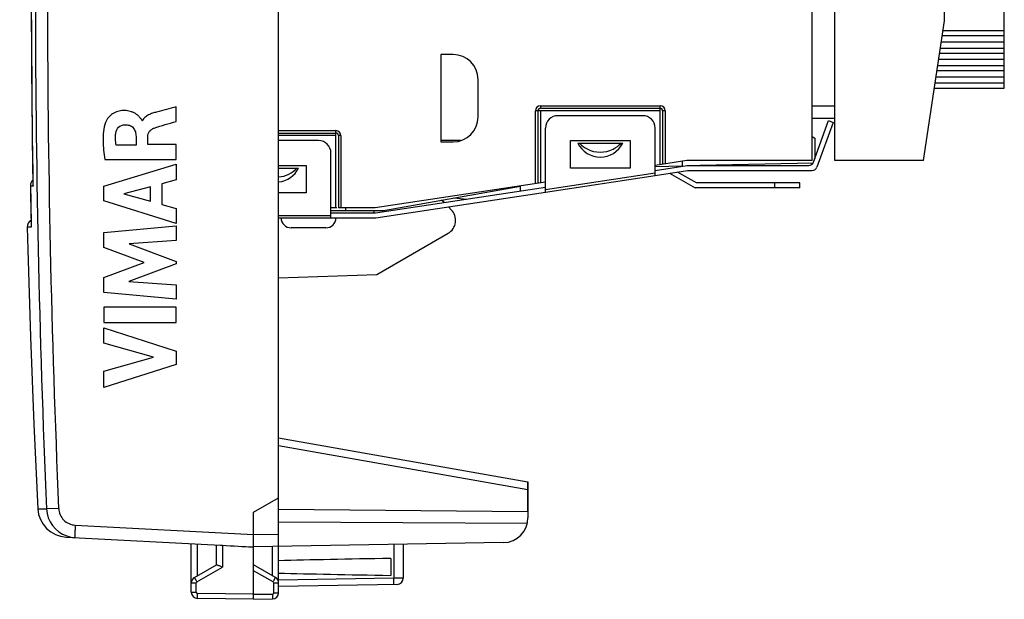
# Model space of a CAD drawing. Units: millimetres. Extents: x -62.5 to 25.6, y -24.5 to 49.3.
# Drawn here: x -62.5 to -23, y -24.5 to -1.2 of the extents above; entities that cross this region are included whole.
import ezdxf

# ---------------------------------------------------------------- set-up
doc = ezdxf.new("R2010")
doc.units = ezdxf.units.MM
doc.header["$LTSCALE"] = 16.335
doc.layers.get('0').update_dxf_attribs({"linetype": 'CONTINUOUS'})
for name, color, linetype in [('ASSI', 7, 'CONTINUOUS'), ('DRAFT', 7, 'CONTINUOUS'), ('INCISIONI', 7, 'CONTINUOUS'), ('RACCORDO', 7, 'CONTINUOUS'), ('SMUSSO', 7, 'CONTINUOUS')]:
    doc.layers.add(name, color=color, linetype=linetype)
doc.styles.get("Standard").update_dxf_attribs({"font": 'txt', "width": 0.8})
doc.dimstyles.new('DIMSTYLE_1', dxfattribs={"dimtxt": 3, "dimasz": 3, "dimexe": 0.18, "dimexo": 0.0625, "dimgap": 0.09, "dimtad": 1, "dimdsep": 46, "dimtxsty": 'STANDARD', "dimblk": '_FILLED', "dimblk1": '_FILLED', "dimblk2": '_FILLED', "dimcen": 0.09, "dimadec": 0, "dimazin": 0, "dimtfac": 1, "dimtofl": 0, "dimtmove": 0, "dimatfit": 3, "dimldrblk": '_FILLED', "dimfxl": 1, "dimtolj": 1, "dimarcsym": 0})

# ---------------------------------------------------------------- blocks, each defined once
blk = doc.blocks.new('_FILLED')
at = {"color": 0, "linetype": 'BYBLOCK'}
blk.add_solid([(0, 0), (-1, 0.317), (-1, -0.317)], dxfattribs=at)
blk = doc.blocks.new('*D1')
at = {"color": 7, "linetype": 'CONTINUOUS'}
for p, q in [((-62.517, 14.714), (-62.517, 46.893)), ((-23.035, -1.9), (-23.035, 46.893)), ((-62.517, 45.393), (-42.776, 45.393)), ((-23.035, 45.393), (-42.776, 45.393))]:
    blk.add_line(p, q, dxfattribs=at)
at = {"color": 7, "linetype": 'CONTINUOUS', "xscale": 3, "yscale": 3, "zscale": 3, "rotation": 180}
blk.add_blockref('_FILLED', (-62.517, 45.393), dxfattribs=at)
at = {"color": 7, "linetype": 'CONTINUOUS', "xscale": 3, "yscale": 3, "zscale": 3}
blk.add_blockref('_FILLED', (-23.035, 45.393), dxfattribs=at)

msp = doc.modelspace()

# ---------------------------------------------------------------- linework, layer by layer
at = {"color": 7, "linetype": 'CONTINUOUS'}
for p, q in [((-29.835, -6.9), (-29.835, 7.411)), ((-30.735, -6.9), (-30.735, 6.892)), ((-25.435, -1.3), (-25.435, 3.7)), ((-26.275, -6.9), (-25.435, -1.3)), ((-23.035, -1.9), (-25.525, -1.9)), ((-23.035, -1.7), (-25.495, -1.7)), ((-23.035, -4), (-23.035, -1.7)), ((-23.035, -2.15), (-25.562, -2.15)), ((-45.635, -2.65), (-45.635, -6.15)), ((-23.035, -2.6), (-25.63, -2.6)), ((-23.035, -2.4), (-25.6, -2.4)), ((-23.035, -3.1), (-25.705, -3.1)), ((-23.035, -2.85), (-25.667, -2.85)), ((-23.035, -3.55), (-25.772, -3.55)), ((-23.035, -3.3), (-25.735, -3.3)), ((-23.035, -3.8), (-25.81, -3.8)), ((-25.84, -4), (-23.035, -4)), ((-40.435, -6.1), (-38.035, -6.1)), ((-40.435, -7.2), (-40.435, -6.1)), ((-38.035, -6.1), (-38.035, -7.2)), ((-30.735, -5.938), (-30.635, -6)), ((-30.635, -6), (-30.635, -6.825)), ((-52.135, -7.1), (-51.035, -7.1)), ((-51.035, -7.1), (-51.035, -8.2)), ((-37.035, -7.295), (-35.75, -7.1)), ((-35.935, -7.115), (-35.935, -6.926)), ((-30.735, -6.9), (-35.765, -6.9)), ((-30.703, -7.001), (-35.235, -7.1)), ((-26.275, -6.9), (-29.835, -6.9)), ((-38.035, -7.2), (-40.435, -7.2)), ((-37.035, -7.139), (-35.935, -7.115)), ((-37.035, -7.498), (-35.735, -7.3)), ((-36.457, -7.41), (-35.435, -8)), ((-35.381, -7.8), (-36.14, -7.362)), ((-51.035, -8.2), (-52.135, -8.2)), ((-48.25, -9), (-41.435, -7.964)), ((-48.235, -9.2), (-41.435, -8.166)), ((-47.935, -8.9), (-42.435, -7.93)), ((-42.435, -8.116), (-42.435, -7.93)), ((-45.113, -8.402), (-44.587, -8.443)), ((-50.035, -8.9), (-47.935, -8.9)), ((-50.035, -9), (-48.25, -9)), ((-49.435, -8.9), (-49.435, -8.8)), ((-50.035, -9.2), (-48.235, -9.2))]:
    msp.add_line(p, q, dxfattribs=at)
at = {"layer": 'ASSI', "color": 7, "linetype": 'CONTINUOUS'}
for p, q in [((-52.135, -24.237), (-52.135, 24.237)), ((-62.054, -0.174), (-62.048, -2.136)), ((-62.049, -2.13), (-62.035, -4.092)), ((-62.035, -4.085), (-62.013, -6.044)), ((-29.892, -5.368), (-30.547, -7.168)), ((-30.079, -5.3), (-29.892, -5.368)), ((-62.013, -6.041), (-61.984, -7.903)), ((-44.837, -6.1), (-45.635, -6.1)), ((-35.735, -7.3), (-30.735, -7.3)), ((-62.085, -7.908), (-62.084, -7.923)), ((-62.085, -7.908), (-62.078, -8.251)), ((-62.078, -8.251), (-62.051, -9.559)), ((-61.984, -7.903), (-61.983, -7.922)), ((-45.502, -8.582), (-45.597, -8.488)), ((-45.21, -8.874), (-45.327, -8.758)), ((-62.051, -9.559), (-62.05, -9.574)), ((-48.194, -11.469), (-45.335, -9.818)), ((-52.135, -11.607), (-48.194, -11.469)), ((-52.135, -18.024), (-42.135, -19.787)), ((-42.135, -19.787), (-42.135, -21.225)), ((-53.135, -21), (-52.135, -20.423)), ((-42.135, -20.987), (-52.135, -20.9)), ((-53.135, -21.9), (-53.135, -21)), ((-42.162, -21.456), (-52.135, -21.405)), ((-60.654, -22.006), (-54.462, -22.33)), ((-55.635, -24.211), (-55.635, -22.269)), ((-54.635, -22.321), (-54.635, -23.123)), ((-54.462, -22.33), (-54.389, -22.334)), ((-53.344, -22.389), (-53.135, -22.4)), ((-43.117, -22.225), (-53.135, -22.4)), ((-53.135, -24.3), (-53.135, -22.4)), ((-47.135, -22.295), (-47.135, -23.65)), ((-47.635, -22.861), (-47.635, -23.539)), ((-55.51, -23.628), (-54.63, -23.12)), ((-52.26, -23.628), (-53.135, -23.123)), ((-47.38, -23.9), (-52.135, -23.983)), ((-53.135, -24.5), (-55.389, -24.461)), ((-53.135, -24.5), (-53.135, -24.3)), ((-53.135, -24.5), (-52.38, -24.487))]:
    msp.add_line(p, q, dxfattribs=at)
at = {"layer": 'ASSI', "color": 253, "linetype": 'CONTINUOUS'}
for p, q in [((-62.073, -7.923), (-62.084, -7.923)), ((-61.995, -7.923), (-62.073, -7.923)), ((-61.983, -7.923), (-61.995, -7.923)), ((-61.983, -7.903), (-61.983, -7.922)), ((-62.122, -9.576), (-62.22, -9.576)), ((-62.05, -9.575), (-62.122, -9.576)), ((-62.05, -9.574), (-62.051, -9.559)), ((-52.135, -18.328), (-42.135, -20.091)), ((-61.79, -20.87), (-61.439, -20.877)), ((-60.954, -20.856), (-61.439, -20.877)), ((-60.289, -21.525), (-53.135, -21.9)), ((-53.135, -21.9), (-52.135, -21.883)), ((-55.389, -23.558), (-55.389, -22.282)), ((-54.389, -22.334), (-54.389, -23.21)), ((-52.38, -23.558), (-52.38, -22.387)), ((-47.514, -22.302), (-47.513, -23.652)), ((-55.413, -23.801), (-54.389, -23.21)), ((-52.356, -23.801), (-53.135, -23.352)), ((-47.513, -23.652), (-52.135, -23.733)), ((-47.135, -23.65), (-47.513, -23.652)), ((-55.635, -23.844), (-55.438, -23.844)), ((-55.438, -24.211), (-55.438, -23.844)), ((-52.331, -23.844), (-52.135, -23.844)), ((-52.331, -24.237), (-52.331, -23.844)), ((-55.635, -24.211), (-55.438, -24.211)), ((-53.135, -24.3), (-55.389, -24.261)), ((-53.135, -24.3), (-52.38, -24.287)), ((-52.331, -24.237), (-52.135, -24.237))]:
    msp.add_line(p, q, dxfattribs=at)
at = {"layer": 'ASSI', "color": 7, "linetype": 'CONTINUOUS'}
msp.add_lwpolyline([(-62.22, -9.576), (-62.197, -10.484), (-62.09, -13.977), (-61.953, -17.468), (-61.79, -20.87)], dxfattribs=at)
at = {"layer": 'ASSI', "color": 253, "linetype": 'CONTINUOUS'}
for centre, radius, start, end in [((423.597, 0), 485.486, 177.53536, 182.46464), ((422.826, 0), 484.23, 177.5315, 182.4685), ((388.098, 0), 450.151, 178.9207, 180.62106), ((388.047, 0), 450.1, 180.62109, 181.00596), ((368.031, 0), 430.188, 181.05532, 181.27319), ((-55.388, -23.844), 0.05, 120.0006, 179.9994), ((-52.381, -23.844), 0.05, 359.9988, 60.0012), ((-55.388, -24.211), 0.05, 180.0007, 268.9993), ((-52.381, -24.237), 0.05, 271.0007, 359.9993)]:
    msp.add_arc(centre, radius, start, end, dxfattribs=at)
at = {"layer": 'ASSI', "color": 7, "linetype": 'CONTINUOUS'}
for centre, radius, start, end in [((-30.735, -7.1), 0.2, 270, 340), ((-61.788, -7.902), 0.297, 176.8809, 181.0569), ((-61.796, -7.901), 0.289, 161.6403, 176.9537), ((-48.585, -8.853), 0.3, 336.1551, 350.8994), ((-45.635, -9.299), 0.6, 300, 45), ((-61.92, -9.569), 0.3, 117.1339, 181.3719), ((-60.591, -20.808), 1.2, 182.9908, 267), ((-60.24, -20.825), 1.2, 182.4817, 250.9294), ((-43.135, -21.225), 1, 271, 360), ((-60.238, -20.817), 1.209, 250.9424, 266.9604), ((-55.385, -23.844), 0.25, 120, 179.9996), ((-52.385, -23.844), 0.25, 359.9954, 59.9806), ((-47.385, -23.65), 0.25, 271, 359.9999), ((-55.385, -24.211), 0.25, 180, 268.9993), ((-52.385, -24.237), 0.25, 271, 360)]:
    msp.add_arc(centre, radius, start, end, dxfattribs=at)
for centre, major_axis, ratio, start_param, end_param in [((-53.115, -21.9), (57.288, -3.002), 0.008716, -1.59258, -1.570682), ((-29.987, -23.2), (26.33, 0), 0.017368, 2.305328, 2.570193), ((-29.987, -23.2), (26.33, 0), 0.017368, -2.570193, -2.305328)]:
    msp.add_ellipse(centre, major_axis=major_axis, ratio=ratio, start_param=start_param, end_param=end_param, dxfattribs=at)
for points, knots in [([(-61.988, -7.687), (-62.007, -7.704), (-62.04, -7.742), (-62.062, -7.788), (-62.07, -7.81)], [0, 0, 0, 0, 0.51725, 1, 1, 1, 1]), ([(-53.135, -22.4), (-53.135, -22.4), (-53.135, -22.399), (-53.135, -22.397), (-53.135, -22.394), (-53.136, -22.388), (-53.136, -22.377), (-53.136, -22.36), (-53.136, -22.339), (-53.136, -22.314), (-53.136, -22.285), (-53.136, -22.239), (-53.136, -22.174), (-53.135, -22.089), (-53.135, -21.996), (-53.135, -21.932), (-53.135, -21.9)], [0, 0, 0, 0, 0.00137, 0.005055, 0.01111, 0.019528, 0.043393, 0.076496, 0.118485, 0.168931, 0.227394, 0.293301, 0.444744, 0.617535, 0.805222, 1, 1, 1, 1]), ([(-54.63, -23.12), (-54.628, -23.119), (-54.623, -23.118), (-54.608, -23.119), (-54.596, -23.122), (-54.587, -23.125)], [0, 0, 0, 0, 0.156259, 0.372505, 1, 1, 1, 1]), ([(-54.587, -23.125), (-54.573, -23.13), (-54.544, -23.141), (-54.477, -23.169), (-54.425, -23.193), (-54.389, -23.21)], [0, 0, 0, 0, 0.200939, 0.444787, 1, 1, 1, 1])]:
    msp.add_open_spline(points, degree=3, knots=knots, dxfattribs=at)
at = {"layer": 'ASSI', "color": 253, "linetype": 'CONTINUOUS'}
for points, knots in [([(-60.954, -20.856), (-60.95, -20.942), (-60.911, -21.113), (-60.762, -21.33), (-60.546, -21.48), (-60.374, -21.521), (-60.289, -21.525)], [0, 0, 0, 0, 0.250028, 0.500035, 0.750021, 1, 1, 1, 1]), ([(-60.289, -21.525), (-60.29, -21.557), (-60.293, -21.621), (-60.298, -21.714), (-60.301, -21.799), (-60.303, -21.864), (-60.304, -21.91), (-60.305, -21.939), (-60.305, -21.964), (-60.305, -21.985), (-60.304, -22.001), (-60.304, -22.013), (-60.303, -22.02), (-60.303, -22.023), (-60.302, -22.024), (-60.302, -22.024)], [0, 0, 0, 0, 0.194718, 0.382285, 0.554907, 0.706195, 0.772039, 0.830444, 0.88084, 0.922797, 0.955895, 0.979806, 0.994406, 0.998241, 1, 1, 1, 1]), ([(-55.51, -23.628), (-55.51, -23.628), (-55.509, -23.63), (-55.508, -23.632), (-55.506, -23.636), (-55.503, -23.642), (-55.499, -23.649), (-55.492, -23.662), (-55.482, -23.681), (-55.467, -23.707), (-55.45, -23.736), (-55.432, -23.768), (-55.42, -23.79), (-55.413, -23.801)], [0, 0, 0, 0, 0.005056, 0.019514, 0.043312, 0.076287, 0.118206, 0.168597, 0.292664, 0.443949, 0.616829, 0.804934, 1, 1, 1, 1]), ([(-52.356, -23.801), (-52.35, -23.79), (-52.337, -23.768), (-52.319, -23.736), (-52.302, -23.707), (-52.288, -23.681), (-52.277, -23.662), (-52.27, -23.649), (-52.266, -23.642), (-52.263, -23.636), (-52.261, -23.632), (-52.26, -23.63), (-52.259, -23.628), (-52.26, -23.628)], [0, 0, 0, 0, 0.195066, 0.383171, 0.556051, 0.707336, 0.831403, 0.881794, 0.923713, 0.956688, 0.980486, 0.994944, 1, 1, 1, 1]), ([(-47.514, -23.902), (-47.513, -23.902), (-47.513, -23.899), (-47.513, -23.897), (-47.512, -23.89), (-47.512, -23.882), (-47.512, -23.872), (-47.512, -23.854), (-47.512, -23.826), (-47.512, -23.789), (-47.512, -23.746), (-47.513, -23.7), (-47.513, -23.668), (-47.514, -23.652)], [0, 0, 0, 0, 0.005136, 0.019649, 0.043509, 0.076557, 0.118558, 0.169037, 0.293267, 0.444656, 0.617517, 0.805411, 1, 1, 1, 1]), ([(-55.389, -24.461), (-55.389, -24.461), (-55.389, -24.459), (-55.39, -24.456), (-55.39, -24.451), (-55.39, -24.445), (-55.39, -24.436), (-55.39, -24.422), (-55.39, -24.4), (-55.39, -24.37), (-55.39, -24.336), (-55.39, -24.299), (-55.389, -24.274), (-55.389, -24.261)], [0, 0, 0, 0, 0.005136, 0.019649, 0.043509, 0.076557, 0.118558, 0.169037, 0.293267, 0.444656, 0.617517, 0.805411, 1, 1, 1, 1]), ([(-52.38, -24.287), (-52.38, -24.3), (-52.38, -24.325), (-52.379, -24.362), (-52.379, -24.397), (-52.379, -24.426), (-52.379, -24.448), (-52.379, -24.463), (-52.379, -24.471), (-52.379, -24.477), (-52.379, -24.483), (-52.38, -24.485), (-52.38, -24.487), (-52.38, -24.487)], [0, 0, 0, 0, 0.194589, 0.382483, 0.555344, 0.706733, 0.830963, 0.881442, 0.923443, 0.956491, 0.980351, 0.994864, 1, 1, 1, 1])]:
    msp.add_open_spline(points, degree=3, knots=knots, dxfattribs=at)
at = {"layer": 'DRAFT', "color": 7, "linetype": 'CONTINUOUS'}
for p, q in [((-48.194, -11.469), (-45.335, -9.818)), ((-52.135, -11.607), (-48.194, -11.469))]:
    msp.add_line(p, q, dxfattribs=at)
at = {"layer": 'INCISIONI', "color": 253, "linetype": 'CONTINUOUS'}
for p, q in [((-56.243, -5.332), (-56.243, -4.75)), ((-57.595, -5.305), (-57.612, -5.305)), ((-57.851, -6.279), (-58.647, -6.279)), ((-57.851, -5.933), (-57.851, -6.279)), ((-57.377, -6.259), (-57.377, -5.934)), ((-56.243, -6.259), (-57.377, -6.259)), ((-56.243, -6.862), (-56.243, -6.259)), ((-59.14, -7.929), (-56.243, -7.039)), ((-59.106, -6.862), (-56.243, -6.862)), ((-56.243, -7.039), (-56.243, -7.677)), ((-56.243, -7.677), (-56.821, -7.834)), ((-56.821, -7.834), (-56.821, -8.658)), ((-59.14, -8.515), (-59.14, -7.929)), ((-57.269, -7.955), (-58.344, -8.233)), ((-58.344, -8.233), (-57.269, -8.534)), ((-57.269, -8.534), (-57.269, -7.955)), ((-56.243, -9.424), (-59.14, -8.515)), ((-56.821, -8.658), (-56.243, -8.825)), ((-56.243, -8.825), (-56.243, -9.424)), ((-59.14, -9.79), (-56.243, -9.519)), ((-59.14, -10.389), (-59.14, -9.79)), ((-56.243, -9.519), (-56.243, -10.111)), ((-56.243, -10.111), (-58.127, -10.236)), ((-58.127, -10.236), (-56.243, -10.955)), ((-57.531, -10.994), (-59.14, -10.389)), ((-59.14, -11.593), (-57.531, -10.994)), ((-56.243, -11.04), (-58.135, -11.75)), ((-56.243, -10.955), (-56.243, -11.04)), ((-59.14, -12.198), (-59.14, -11.593)), ((-58.135, -11.75), (-56.243, -11.881)), ((-56.243, -12.46), (-59.14, -12.198)), ((-56.243, -11.881), (-56.243, -12.46)), ((-59.14, -12.786), (-59.14, -13.391)), ((-56.243, -12.786), (-59.14, -12.786)), ((-56.243, -13.391), (-56.243, -12.786)), ((-59.14, -13.391), (-56.243, -13.391)), ((-59.14, -13.616), (-56.243, -14.548)), ((-59.14, -14.22), (-59.14, -13.616)), ((-57.146, -14.79), (-59.14, -14.22)), ((-56.243, -14.548), (-56.243, -15.081)), ((-59.14, -15.343), (-57.146, -14.79)), ((-56.243, -15.081), (-59.14, -16)), ((-59.14, -16), (-59.14, -15.343))]:
    msp.add_line(p, q, dxfattribs=at)
for points, knots in [([(-57.612, -5.305), (-57.617, -5.268), (-57.67, -5.206), (-57.742, -5.122), (-57.828, -5.047), (-57.924, -4.988), (-58.029, -4.942), (-58.174, -4.902), (-58.364, -4.887), (-58.589, -4.921), (-58.797, -5.016), (-58.967, -5.168), (-59.05, -5.297), (-59.076, -5.368)], [0, 0, 0, 0, 0.062621, 0.125583, 0.187387, 0.250064, 0.313137, 0.375789, 0.500587, 0.625398, 0.750312, 0.875251, 1, 1, 1, 1]), ([(-57.027, -4.957), (-57.081, -4.971), (-57.193, -5.001), (-57.355, -5.065), (-57.503, -5.159), (-57.575, -5.254), (-57.595, -5.305)], [0, 0, 0, 0, 0.245034, 0.503288, 0.757942, 1, 1, 1, 1]), ([(-59.076, -5.368), (-59.118, -5.486), (-59.166, -5.735), (-59.18, -6.112), (-59.157, -6.488), (-59.125, -6.737), (-59.106, -6.862)], [0, 0, 0, 0, 0.249613, 0.499888, 0.749964, 1, 1, 1, 1]), ([(-58.664, -5.805), (-58.653, -5.716), (-58.576, -5.537), (-58.39, -5.464), (-58.301, -5.463)], [0, 0, 0, 0, 0.50012, 1, 1, 1, 1]), ([(-58.301, -5.463), (-58.24, -5.462), (-58.116, -5.473), (-57.952, -5.575), (-57.867, -5.747), (-57.853, -5.871), (-57.851, -5.933)], [0, 0, 0, 0, 0.249108, 0.497317, 0.746207, 1, 1, 1, 1]), ([(-57.121, -5.597), (-56.978, -5.543), (-56.683, -5.461), (-56.39, -5.374), (-56.243, -5.332)], [0, 0, 0, 0, 0.499969, 1, 1, 1, 1]), ([(-58.647, -6.279), (-58.66, -6.201), (-58.679, -6.043), (-58.673, -5.883), (-58.664, -5.805)], [0, 0, 0, 0, 0.499763, 1, 1, 1, 1]), ([(-57.377, -5.934), (-57.377, -5.897), (-57.366, -5.822), (-57.31, -5.721), (-57.224, -5.645), (-57.157, -5.61), (-57.121, -5.597)], [0, 0, 0, 0, 0.247797, 0.496081, 0.748683, 1, 1, 1, 1])]:
    msp.add_open_spline(points, degree=3, knots=knots, dxfattribs=at)
msp.add_open_spline([(-56.243, -4.75), (-56.504, -4.821), (-56.766, -4.885), (-57.027, -4.957)], degree=3, dxfattribs=at)
at = {"layer": 'RACCORDO', "color": 7, "linetype": 'CONTINUOUS'}
for p, q in [((-62.054, -0.174), (-62.048, -2.136)), ((-62.049, -2.13), (-62.035, -4.092)), ((-45.135, -2.65), (-45.635, -2.65)), ((-44.135, -5.15), (-44.135, -3.65)), ((-62.035, -4.085), (-62.013, -6.044)), ((-41.735, -4.9), (-41.735, -7.807)), ((-41.635, -4.8), (-36.835, -4.8)), ((-37.535, -5.1), (-40.935, -5.1)), ((-36.735, -4.9), (-36.735, -7.047)), ((-30.687, -6.968), (-30.079, -5.3)), ((-52.135, -5.8), (-49.835, -5.8)), ((-49.735, -5.9), (-49.735, -8.8)), ((-41.435, -8.166), (-41.435, -5.6)), ((-37.035, -7.498), (-37.035, -5.6)), ((-62.013, -6.041), (-61.984, -7.903)), ((-50.535, -6.1), (-52.135, -6.1)), ((-45.635, -6.15), (-45.135, -6.15)), ((-40.135, -6.2), (-38.335, -6.2)), ((-50.035, -9.2), (-50.035, -6.6)), ((-35.765, -6.9), (-37.035, -7.093)), ((-35.75, -7.1), (-30.875, -7.1)), ((-52.135, -7.2), (-51.335, -7.2)), ((-41.435, -8.166), (-37.035, -7.498)), ((-41.435, -7.762), (-48.265, -8.8)), ((-31.235, -7.8), (-35.381, -7.8)), ((-31.235, -8), (-31.235, -7.8)), ((-62.085, -7.908), (-62.084, -7.923)), ((-62.085, -7.908), (-62.078, -8.251)), ((-62.078, -8.251), (-62.051, -9.559)), ((-61.984, -7.903), (-61.983, -7.922)), ((-31.235, -8), (-35.435, -8)), ((-45.502, -8.582), (-45.597, -8.488)), ((-49.8, -8.8), (-50.035, -8.8)), ((-48.265, -8.8), (-49.735, -8.8)), ((-45.21, -8.874), (-45.327, -8.758)), ((-52.135, -9.2), (-50.035, -9.2)), ((-62.051, -9.559), (-62.05, -9.574)), ((-50.235, -9.6), (-51.635, -9.6)), ((-52.135, -18.024), (-42.135, -19.787)), ((-42.135, -20.987), (-42.135, -19.787))]:
    msp.add_line(p, q, dxfattribs=at)
at = {"layer": 'RACCORDO', "color": 253, "linetype": 'CONTINUOUS'}
for p, q in [((-41.635, -4.7), (-36.835, -4.7)), ((-41.635, -4.7), (-41.635, -4.8)), ((-36.835, -7.063), (-36.835, -4.7)), ((-36.835, -4.9), (-41.835, -4.9)), ((-41.835, -7.823), (-41.835, -4.9)), ((-41.635, -4.9), (-41.635, -7.792)), ((-36.635, -4.9), (-36.735, -4.9)), ((-36.635, -4.9), (-36.635, -7.032)), ((-52.135, -5.7), (-49.835, -5.7)), ((-49.835, -5.9), (-52.135, -5.9)), ((-49.835, -8.8), (-49.835, -5.7)), ((-49.635, -5.9), (-49.735, -5.9)), ((-49.635, -5.9), (-49.635, -8.8)), ((-41.435, -8.065), (-37.035, -7.396)), ((-32.235, -8), (-32.235, -7.8)), ((-62.073, -7.923), (-62.084, -7.923)), ((-61.995, -7.923), (-62.073, -7.923)), ((-61.983, -7.923), (-61.995, -7.923)), ((-61.983, -7.903), (-61.983, -7.922)), ((-52.135, -9.1), (-50.035, -9.1)), ((-62.122, -9.576), (-62.22, -9.576)), ((-62.05, -9.575), (-62.122, -9.576)), ((-62.05, -9.574), (-62.051, -9.559)), ((-52.135, -18.328), (-42.135, -20.091))]:
    msp.add_line(p, q, dxfattribs=at)
for centre, radius, start, end in [((388.098, 0), 450.151, 178.9207, 180.62106), ((-41.635, -4.9), 0.2, 90, 180), ((-36.835, -4.9), 0.2, 0, 90), ((388.047, 0), 450.1, 180.62109, 181.00596), ((-49.835, -5.9), 0.2, 0, 90), ((-39.235, -5.425), 1.139, 242.6727, 296.6414), ((368.031, 0), 430.188, 181.05532, 181.27319)]:
    msp.add_arc(centre, radius, start, end, dxfattribs=at)
at = {"layer": 'RACCORDO', "color": 7, "linetype": 'CONTINUOUS'}
for centre, radius, start, end in [((-45.135, -3.65), 1, 0, 90), ((-41.635, -4.9), 0.1, 90, 180), ((-40.935, -5.6), 0.5, 90, 180), ((-37.535, -5.6), 0.5, 0, 90), ((-36.835, -4.9), 0.1, 0, 90), ((-45.135, -5.15), 1, 270, 360), ((-49.835, -5.9), 0.1, 0, 90), ((-50.535, -6.6), 0.5, 0, 90), ((-39.235, -5.764), 1, 205.8419, 334.1581), ((-30.875, -6.9), 0.2, 270, 340), ((-52.235, -6.764), 1, 275.7411, 334.1581), ((-61.788, -7.902), 0.297, 176.8809, 181.0569), ((-61.796, -7.901), 0.289, 161.6403, 176.9537), ((-48.585, -8.853), 0.3, 336.1551, 350.8994), ((-61.92, -9.569), 0.3, 117.1339, 181.3719), ((-51.635, -9.2), 0.4, 180, 270), ((-50.235, -9.2), 0.4, 270, 360)]:
    msp.add_arc(centre, radius, start, end, dxfattribs=at)
at = {"layer": 'RACCORDO', "color": 253, "linetype": 'CONTINUOUS'}
for points in [[(-40.07, -6.2), (-39.981, -6.295), (-39.874, -6.377), (-39.758, -6.437)], [(-38.724, -6.443), (-38.603, -6.383), (-38.492, -6.299), (-38.399, -6.2)], [(-52.135, -7.56), (-51.993, -7.547), (-51.851, -7.507), (-51.724, -7.443)], [(-51.724, -7.443), (-51.603, -7.383), (-51.492, -7.299), (-51.399, -7.2)]]:
    msp.add_open_spline(points, degree=3, dxfattribs=at)
at = {"layer": 'RACCORDO', "color": 7, "linetype": 'CONTINUOUS'}
msp.add_open_spline([(-61.988, -7.687), (-62.007, -7.704), (-62.04, -7.742), (-62.062, -7.788), (-62.07, -7.81)], degree=3, knots=[0, 0, 0, 0, 0.51725, 1, 1, 1, 1], dxfattribs=at)
at = {"layer": 'SMUSSO', "color": 7, "linetype": 'CONTINUOUS'}
for p, q in [((-30.735, -4.7), (-29.835, -4.7)), ((-30.735, -5.2), (-29.835, -5.2))]:
    msp.add_line(p, q, dxfattribs=at)

# ---------------------------------------------------------------- dimensions: what is measured, and where the dimension line sits
at = {"color": 7, "linetype": 'CONTINUOUS'}
dim = msp.add_linear_dim(base=(-62.517, 45.393), p1=(-23.035, -1.9), p2=(-62.517, 14.714), angle=180, dimstyle='DIMSTYLE_1', dxfattribs=at)
dim.commit()
dim.dimension.update_dxf_attribs({"geometry": '*D1', "text_midpoint": (-48.24, 46.143), "dimtype": 160})

doc.saveas('drawing.dxf')
